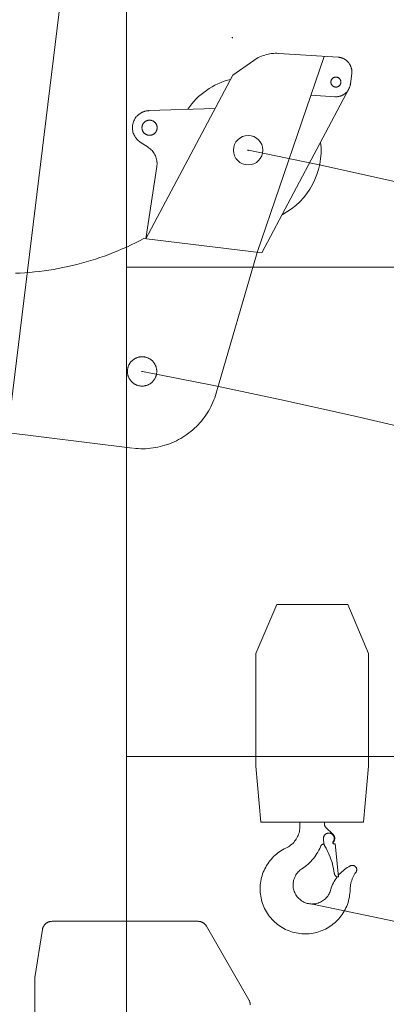
# Model space of a CAD drawing. Extents: x 14865 to 101094, y -2177 to 75864.
# Drawn here: x 50942 to 51691, y 12317 to 14328 of the extents above; entities that cross this region are included whole.
import ezdxf

# ---------------------------------------------------------------- set-up
doc = ezdxf.new("R2010")
doc.units = 0
doc.header["$PDMODE"] = 2
doc.linetypes.add('CENTER', pattern=[2, 1.25, -0.25, 0.25, -0.25])
for name, color, linetype, lineweight in [('中心線・点', 7, 'CENTER', 13), ('実線', 7, 'Continuous', 13), ('表', 7, 'Continuous', 13), ('表(角度)', 7, 'Continuous', 13)]:
    doc.layers.add(name, color=color, linetype=linetype, lineweight=lineweight)

# ---------------------------------------------------------------- blocks, each defined once
blk = doc.blocks.new('KATO_MR-350R_BOOM_12.5m')
at = {"layer": '中心線・点'}
for p in [(12500, -845), (12975, -1005)]:
    blk.add_point(p, dxfattribs=at)
at = {"layer": '実線'}
for p, q in [((12342, -845), (12342, -91.7)), ((12964.6, -784), (12956, -801.6)), ((13051.6, -927.8), (13030.5, -794)), ((12770, -1058.2), (12770, -815.5)), ((12918.9, -823.9), (12770, -819.3)), ((13123.5, -955.4), (12770, -819.9)), ((13158.5, -994.2), (13123.5, -955.4)), ((12770, -1049), (12474.6, -1000.9)), ((13185.9, -1164.3), (13178.9, -1043)), ((13184.3, -1136), (12770, -1049)), ((13124.3, -1194), (12770, -1058.2)), ((13105.1, -1167.7), (13102.2, -1118.8)), ((13156, -1196), (13135, -1196))]:
    blk.add_line(p, q, dxfattribs=at)
for points in [[(12770, -815.5), (12764.4, -807.5), (12759, -799.3), (12753.6, -791.1), (12748.4, -782.8), (12743.4, -774.4), (12738.5, -765.9), (12733.7, -757.4), (12729.1, -748.7), (12724.6, -740), (12720.2, -731.2), (12716, -722.4), (12712, -713.5), (12708, -704.5), (12704.3, -695.4), (12700.7, -686.3), (12697.2, -677.2), (12693.9, -668), (12690.7, -658.7), (12687.7, -649.4), (12684.8, -640), (12682.1, -630.6), (12679.5, -621.1), (12677.1, -611.6), (12674.9, -602.1), (12672.8, -592.5), (12670.9, -582.9), (12669.1, -573.3), (12667.5, -563.6)], [(13030.5, -794), (13030.3, -792.8), (13030.1, -791.6), (13029.8, -790.5), (13029.5, -789.4), (13029.1, -788.2), (13028.7, -787.1), (13028.3, -786), (13027.8, -784.9), (13027.3, -783.9), (13026.7, -782.8), (13026.2, -781.8), (13025.6, -780.8), (13024.9, -779.8), (13024.2, -778.8), (13023.5, -777.9), (13022.8, -776.9), (13022, -776), (13021.2, -775.2), (13020.4, -774.3), (13019.5, -773.5), (13018.6, -772.8), (13017.7, -772), (13016.8, -771.3), (13015.8, -770.6), (13014.8, -769.9), (13013.8, -769.3), (13011.7, -768.2), (13009.6, -767.2), (13008.5, -766.8), (13006.3, -766), (13004, -765.4), (13001.7, -764.9), (12999.3, -764.6), (12997, -764.5), (12994.6, -764.5), (12992.3, -764.7), (12989.9, -765), (12987.6, -765.5), (12985.3, -766.1), (12983.1, -766.9), (12980.9, -767.9), (12978.8, -769), (12976.8, -770.2), (12974.9, -771.6), (12973, -773.1), (12971.3, -774.7), (12969.7, -776.4), (12968.2, -778.2), (12966.8, -780.2), (12965.6, -782.2), (12964.6, -784)], [(12918.9, -823.9), (12921.4, -823.9), (12923.9, -823.8), (12926.4, -823.4), (12928.9, -823), (12931.4, -822.3), (12933.8, -821.5), (12936.1, -820.6), (12938.4, -819.5), (12940.6, -818.3), (12942.7, -816.9), (12944.8, -815.4), (12946.7, -813.8), (12948.5, -812.1), (12950.3, -810.2), (12951.9, -808.2), (12953.3, -806.2), (12954.7, -804), (12955.9, -801.8), (12956, -801.6)], [(12474.6, -1000.9), (12469.7, -1000.1), (12464.7, -999), (12459.9, -997.8), (12455, -996.5), (12450.2, -995), (12445.5, -993.3), (12440.8, -991.5), (12436.2, -989.5), (12431.6, -987.4), (12427.1, -985.2), (12422.7, -982.8), (12418.3, -980.2), (12414.1, -977.6), (12409.9, -974.8), (12405.8, -971.8), (12401.8, -968.8), (12397.9, -965.6), (12394.1, -962.3), (12390.5, -958.9), (12386.9, -955.3), (12383.4, -951.7), (12380.1, -947.9), (12376.9, -944), (12373.8, -940.1), (12370.8, -936), (12368, -931.8), (12365.3, -927.6), (12362.8, -923.3), (12360.3, -918.9), (12358.1, -914.4), (12355.9, -909.8), (12353.9, -905.2), (12352.1, -900.5), (12350.4, -895.8), (12348.9, -891), (12347.5, -886.2), (12346.2, -881.3), (12345.2, -876.4), (12344.2, -871.5), (12343.5, -866.5), (12342.9, -861.5), (12342.4, -856.5), (12342.1, -851.5), (12342, -846.4)], [(13158.5, -994.2), (13160.9, -996.9), (13163.1, -999.7), (13165.2, -1002.6), (13167.1, -1005.6), (13168.9, -1008.7), (13170.6, -1011.9), (13172.2, -1015.1), (13173.6, -1018.4), (13174.8, -1021.8), (13175.9, -1025.2), (13176.8, -1028.6), (13177.6, -1032.1), (13178.2, -1035.6), (13178.7, -1039.2), (13179, -1042.7), (13179, -1043.1)], [(13185.9, -1164.3), (13186, -1165.4), (13186, -1166.5), (13186, -1167.5), (13185.9, -1168.6), (13185.8, -1169.7), (13185.6, -1170.8), (13185.4, -1171.9), (13185.2, -1173), (13184.9, -1174), (13184.6, -1175.1), (13184.2, -1176.1), (13183.9, -1177.1), (13183.4, -1178.1), (13183, -1179.1), (13182.5, -1180.1), (13181.9, -1181.1), (13181.4, -1182), (13180.8, -1182.9), (13180.1, -1183.8), (13179.5, -1184.7), (13178.8, -1185.5), (13178, -1186.4), (13177.3, -1187.1), (13176.5, -1187.9), (13175.7, -1188.6), (13174.8, -1189.3), (13174, -1190), (13173.1, -1190.7), (13172.2, -1191.3), (13171.2, -1191.8), (13170.3, -1192.4), (13169.3, -1192.9), (13168.3, -1193.4), (13167.3, -1193.8), (13166.3, -1194.2), (13165.3, -1194.5), (13164.2, -1194.9), (13163.2, -1195.1), (13162.1, -1195.4), (13161, -1195.6), (13159.9, -1195.7), (13158.8, -1195.9), (13157.7, -1195.9), (13156.6, -1196), (13156, -1196)], [(13135, -1196), (13133.9, -1196), (13132.8, -1195.9), (13131.7, -1195.8), (13130.6, -1195.7), (13129.6, -1195.5), (13128.5, -1195.3), (13127.4, -1195), (13126.4, -1194.7), (13125.3, -1194.4), (13124.3, -1194), (13123.3, -1193.6), (13122.3, -1193.2), (13121.3, -1192.7), (13120.3, -1192.2), (13119.4, -1191.6), (13118.4, -1191), (13117.5, -1190.4), (13116.7, -1189.7), (13115.8, -1189.1), (13115, -1188.3), (13114.2, -1187.6), (13113.4, -1186.8), (13112.7, -1186), (13111.9, -1185.2), (13111.3, -1184.3), (13110.6, -1183.5), (13110, -1182.6), (13109.4, -1181.6), (13108.8, -1180.7), (13108.3, -1179.7), (13107.8, -1178.7), (13107.4, -1177.7), (13107, -1176.7), (13106.6, -1175.7), (13106.3, -1174.6), (13106, -1173.6), (13105.7, -1172.5), (13105.5, -1171.5), (13105.3, -1170.4), (13105.2, -1169.3), (13105.1, -1167.7)]]:
    blk.add_lwpolyline(points, dxfattribs=at)
for points in [[(12981.4, -804.8), (12981.7, -805.5), (12982.1, -806.2), (12982.4, -806.9), (12982.8, -807.6), (12983.3, -808.3), (12983.7, -808.9), (12984.2, -809.5), (12984.7, -810.1), (12985.3, -810.7), (12985.9, -811.2), (12986.5, -811.7), (12987.1, -812.2), (12987.8, -812.6), (12988.5, -813), (12989.2, -813.4), (12990.4, -813.9), (12991.2, -814.2), (12991.9, -814.4), (12992.7, -814.6), (12993.5, -814.7), (12994.2, -814.8), (12995, -814.9), (12995.8, -814.9), (12996.6, -814.9), (12997.4, -814.9), (12998.2, -814.8), (12998.9, -814.6), (12999.7, -814.5), (13000.5, -814.3), (13001.2, -814), (13002, -813.7), (13002.7, -813.4), (13003.4, -813.1), (13004.1, -812.7), (13004.7, -812.2), (13005.4, -811.8), (13006, -811.3), (13006.6, -810.7), (13007.1, -810.2), (13007.7, -809.6), (13008.2, -809), (13008.6, -808.4), (13009.1, -807.7), (13009.5, -807), (13009.8, -806.3), (13010.2, -805.6), (13010.5, -804.9), (13010.7, -804.2), (13010.9, -803.4), (13011.1, -802.6), (13011.3, -801.9), (13011.4, -801.1), (13011.4, -800.3), (13011.5, -799.5), (13011.5, -799.4), (13011.4, -798.7), (13011.4, -797.9), (13011.3, -797.1), (13011.1, -796.3), (13011, -795.5), (13010.8, -794.8), (13010.5, -794), (13010.2, -793.3), (13009.9, -792.6), (13009.5, -791.9), (13009.1, -791.2), (13008.7, -790.6), (13008.2, -789.9), (13007.7, -789.3), (13007.2, -788.7), (13006.6, -788.2), (13006, -787.7), (13005.4, -787.2), (13004.8, -786.7), (13004.1, -786.3), (13003.5, -785.9), (13002.8, -785.5), (13001.5, -785), (13000.8, -784.7), (13000, -784.5), (12999.3, -784.3), (12998.5, -784.1), (12997.7, -784), (12996.9, -784), (12996.1, -783.9), (12995.4, -784), (12994.6, -784), (12993.8, -784.1), (12993, -784.2), (12992.2, -784.4), (12991.5, -784.6), (12990.7, -784.9), (12990, -785.2), (12989.3, -785.5), (12988.6, -785.8), (12987.9, -786.2), (12987.2, -786.7), (12986.6, -787.1), (12986, -787.6), (12985.4, -788.1), (12984.8, -788.7), (12984.3, -789.3), (12983.8, -789.9), (12983.3, -790.5), (12982.9, -791.2), (12982.5, -791.8), (12982.1, -792.5), (12981.8, -793.3), (12981.5, -794), (12981.2, -794.7), (12981, -795.5), (12980.8, -796.3), (12980.7, -797), (12980.6, -797.8), (12980.5, -798.6), (12980.5, -799.4), (12980.5, -800.2), (12980.6, -801), (12980.7, -801.7), (12980.8, -802.5), (12981, -803.3), (12981.2, -804)], [(12512.7, -817.8), (12513.7, -818.3), (12514.7, -818.8), (12515.6, -819.4), (12516.5, -820), (12517.4, -820.6), (12518.3, -821.2), (12519.2, -821.9), (12520, -822.6), (12520.8, -823.4), (12521.6, -824.2), (12522.3, -825), (12523.1, -825.8), (12523.7, -826.7), (12524.4, -827.5), (12525, -828.4), (12525.6, -829.4), (12526.2, -830.3), (12526.7, -831.3), (12527.2, -832.3), (12527.6, -833.3), (12528, -834.3), (12528.4, -835.3), (12528.7, -836.3), (12529, -837.4), (12529.3, -838.5), (12529.5, -839.5), (12529.7, -840.6), (12529.8, -841.7), (12529.9, -842.8), (12530, -843.9), (12530, -845), (12530, -845), (12530, -846.1), (12529.9, -847.2), (12529.8, -848.3), (12529.7, -849.4), (12529.5, -850.4), (12529.3, -851.5), (12529, -852.6), (12528.7, -853.6), (12528.4, -854.7), (12528, -855.7), (12527.6, -856.7), (12527.2, -857.7), (12526.7, -858.7), (12526.2, -859.7), (12525.6, -860.6), (12525, -861.6), (12524.4, -862.5), (12523.7, -863.3), (12523.1, -864.2), (12522.3, -865), (12521.6, -865.8), (12520.8, -866.6), (12520, -867.3), (12519.2, -868.1), (12518.3, -868.7), (12517.5, -869.4), (12516.6, -870), (12515.6, -870.6), (12514.7, -871.2), (12513.7, -871.7), (12512.7, -872.2), (12511.7, -872.6), (12510.7, -873), (12509.7, -873.4), (12508.6, -873.7), (12507.6, -874), (12506.5, -874.3), (12505.5, -874.5), (12504.4, -874.7), (12503.3, -874.8), (12502.2, -874.9), (12501.1, -875), (12500, -875), (12498.9, -875), (12497.8, -874.9), (12496.7, -874.8), (12495.6, -874.7), (12494.6, -874.5), (12493.5, -874.3), (12492.4, -874), (12491.4, -873.7), (12490.3, -873.4), (12489.3, -873), (12488.3, -872.6), (12487.3, -872.2), (12486.3, -871.7), (12485.3, -871.2), (12484.4, -870.6), (12483.5, -870), (12482.5, -869.4), (12481.7, -868.8), (12480.8, -868.1), (12480, -867.3), (12479.2, -866.6), (12478.4, -865.8), (12477.7, -865), (12476.9, -864.2), (12476.3, -863.3), (12475.6, -862.5), (12475, -861.6), (12474.4, -860.6), (12473.8, -859.7), (12473.3, -858.7), (12472.8, -857.7), (12472.4, -856.7), (12472, -855.7), (12471.6, -854.7), (12471.3, -853.6), (12471, -852.6), (12470.7, -851.5), (12470.5, -850.5), (12470.3, -849.4), (12470.2, -848.3), (12470.1, -847.2), (12470, -846.1), (12470, -845), (12470, -843.9), (12470.1, -842.8), (12470.2, -841.7), (12470.3, -840.6), (12470.5, -839.6), (12470.7, -838.5), (12471, -837.4), (12471.3, -836.4), (12471.6, -835.3), (12472, -834.3), (12472.4, -833.3), (12472.8, -832.3), (12473.3, -831.3), (12473.8, -830.3), (12474.4, -829.4), (12475, -828.5), (12475.6, -827.6), (12476.2, -826.7), (12476.9, -825.8), (12477.7, -825), (12478.4, -824.2), (12479.2, -823.4), (12480, -822.7), (12480.8, -821.9), (12481.7, -821.3), (12482.5, -820.6), (12483.4, -820), (12484.4, -819.4), (12485.3, -818.8), (12486.3, -818.3), (12487.3, -817.8), (12488.3, -817.4), (12489.3, -817), (12490.3, -816.6), (12491.3, -816.3), (12492.4, -816), (12493.5, -815.7), (12494.5, -815.5), (12495.6, -815.3), (12496.7, -815.2), (12497.8, -815.1), (12498.9, -815), (12500, -815), (12501.1, -815), (12502.2, -815.1), (12503.3, -815.2), (12504.4, -815.3), (12505.4, -815.5), (12506.5, -815.7), (12507.6, -816), (12508.6, -816.3), (12509.7, -816.6), (12510.7, -817), (12511.7, -817.4)], [(13128.9, -1174.2), (13128.4, -1173.8), (13127.9, -1173.4), (13127.5, -1173), (13127, -1172.5), (13126.7, -1172), (13126.3, -1171.4), (13126, -1170.9), (13125.7, -1170.3), (13125.4, -1169.7), (13125.2, -1169.1), (13125.1, -1168.5), (13124.9, -1167.9), (13124.8, -1167.2), (13124.8, -1166.6), (13124.8, -1165.9), (13124.8, -1165.3), (13124.8, -1164.7), (13124.9, -1164), (13125.1, -1163.4), (13125.3, -1162.8), (13125.5, -1162.2), (13125.7, -1161.6), (13126, -1161), (13126.4, -1160.5), (13126.7, -1160), (13127.1, -1159.5), (13127.5, -1159), (13127.8, -1158.8), (13128.2, -1158.3), (13128.7, -1157.9), (13129.2, -1157.5), (13129.8, -1157.2), (13130.3, -1156.9), (13130.9, -1156.6), (13131.5, -1156.4), (13132.1, -1156.2), (13132.7, -1156), (13133.4, -1155.9), (13134, -1155.8), (13134.6, -1155.8), (13135.3, -1155.8), (13135.9, -1155.8), (13136.6, -1155.9), (13137.2, -1156), (13137.8, -1156.1), (13138.4, -1156.3), (13139, -1156.6), (13139.6, -1156.8), (13140.2, -1157.1), (13140.7, -1157.5), (13141.2, -1157.9), (13141.7, -1158.3), (13142.2, -1158.7), (13142.6, -1159.2), (13143, -1159.7), (13143.4, -1160.2), (13143.8, -1160.7), (13144.1, -1161.3), (13144.4, -1161.8), (13144.6, -1162.4), (13144.8, -1163), (13145, -1163.7), (13145.1, -1164.3), (13145.2, -1164.9), (13145.2, -1165.6), (13145.2, -1166.2), (13145.2, -1166.8), (13145.1, -1167.5), (13145, -1168.1), (13144.9, -1168.7), (13144.7, -1169.3), (13144.5, -1169.9), (13144.2, -1170.5), (13143.9, -1171.1), (13143.6, -1171.6), (13143.2, -1172.2), (13142.8, -1172.7), (13142.4, -1173.1), (13141.9, -1173.6), (13141.4, -1174), (13140.9, -1174.4), (13140.4, -1174.7), (13139.8, -1175.1), (13139.2, -1175.3), (13138.6, -1175.6), (13138, -1175.8), (13137.4, -1176), (13136.8, -1176.1), (13136.2, -1176.2), (13135.5, -1176.2), (13134.9, -1176.3), (13134.2, -1176.2), (13133.6, -1176.2), (13133, -1176), (13132.3, -1175.9), (13131.7, -1175.7), (13131.1, -1175.5), (13130.5, -1175.2), (13130, -1174.9), (13129.4, -1174.6)]]:
    blk.add_lwpolyline(points, close=True, dxfattribs=at)
blk.add_circle((12975, -1005), 30, dxfattribs=at)
for start, end in [(20.9086, 62.9129), (214.7193, 283.3303)]:
    blk.add_arc((12975, -1005), 149, start, end, dxfattribs=at)
blk = doc.blocks.new('KATO_MR-350R_BOOM_17.5m')
at = {"layer": '実線'}
blk.add_line((17215, -587.5), (12160, -587.5), dxfattribs=at)
blk = doc.blocks.new('KATO_MR-350R_BOOM_22.5m')
at = {"layer": '実線'}
blk.add_line((17215, -587.5), (12160, -587.5), dxfattribs=at)
blk = doc.blocks.new('KATO_MR-350R_BOOM_27.5m')
at = {"layer": '実線'}
blk.add_line((17215, -587.5), (12160, -587.5), dxfattribs=at)
blk = doc.blocks.new('KATO_MR-350R_BOOM_32.5m')
at = {"layer": '実線'}
blk.add_line((17215, -587.5), (12160, -587.5), dxfattribs=at)
blk = doc.blocks.new('KATO_MR-350R_HOOK_22ton')
at = {"layer": '中心線・点'}
blk.add_point((0, 0), dxfattribs=at)
at = {"layer": '実線'}
for p, q in [((114.4, -1123.6), (-183.9, -1123.6)), ((-203.7, -1140.6), (-219, -1238.6)), ((218.3, -1284), (131.8, -1133.7)), ((-219, -1368.6), (-219, -1238.6))]:
    blk.add_line(p, q, dxfattribs=at)
for points in [[(-183.9, -1123.6), (-184.8, -1123.7), (-185.7, -1123.7), (-186.6, -1123.8), (-187.5, -1124), (-188.3, -1124.1), (-189.2, -1124.4), (-190.1, -1124.6), (-190.9, -1124.9), (-191.7, -1125.2), (-192.5, -1125.6), (-193.3, -1126), (-194.1, -1126.5), (-194.9, -1126.9), (-195.6, -1127.4), (-196.3, -1128), (-197, -1128.6), (-197.7, -1129.2), (-198.3, -1129.8), (-198.9, -1130.4), (-199.5, -1131.1), (-200, -1131.8), (-200.6, -1132.6), (-201, -1133.3), (-201.5, -1134.1), (-201.9, -1134.9), (-202.3, -1135.7), (-202.6, -1136.5), (-202.9, -1137.4), (-203.2, -1138.2), (-203.4, -1139.1), (-203.7, -1140.6)], [(131.8, -1133.7), (131.3, -1132.9), (130.8, -1132.2), (130.3, -1131.4), (129.7, -1130.7), (129.1, -1130.1), (128.5, -1129.4), (127.8, -1128.8), (127.2, -1128.2), (126.5, -1127.7), (125.7, -1127.1), (125, -1126.7), (124.2, -1126.2), (123.4, -1125.8), (122.6, -1125.4), (121.8, -1125.1), (121, -1124.7), (120.1, -1124.5), (119.2, -1124.2), (118.4, -1124), (117.5, -1123.9), (116.6, -1123.8), (115.7, -1123.7), (114.4, -1123.6)], [(221, -1294), (221, -1293.1), (220.9, -1292.2), (220.8, -1291.3), (220.7, -1290.4), (220.5, -1289.6), (220.3, -1288.7), (220, -1287.8), (219.7, -1287), (219.4, -1286.2), (219, -1285.3), (218.3, -1284)]]:
    blk.add_lwpolyline(points, dxfattribs=at)
blk = doc.blocks.new('KATO_MR-350R_HOOK_4ton')
at = {"layer": '中心線・点'}
for p in [(0, 0), (163, -1770.2)]:
    blk.add_point(p, dxfattribs=at)
at = {"layer": '実線'}
for p, q in [((48, -1258.2), (90.5, -1158.2)), ((90.5, -1158.2), (235.5, -1158.2)), ((235.5, -1158.2), (278, -1258.2)), ((48, -1488.2), (48, -1258.2)), ((278, -1488.2), (278, -1258.2)), ((48, -1488.2), (58, -1603.2)), ((268, -1603.2), (278, -1488.2)), ((58, -1603.2), (268, -1603.2)), ((138, -1610.7), (138, -1603.2)), ((188, -1606.9), (188, -1605.6)), ((191.1, -1614.1), (205.2, -1627.4)), ((185.5, -1648.2), (187.2, -1648.2)), ((186, -1637.2), (187, -1646.9)), ((207.7, -1647.2), (210.1, -1646.9)), ((210.1, -1646.9), (216.7, -1714.6)), ((213.6, -1714.9), (216.7, -1714.6))]:
    blk.add_line(p, q, dxfattribs=at)
for points in [[(188.3, -1603.2), (188.1, -1603.8), (188, -1604.4), (188, -1605.6)], [(188, -1606.9), (188, -1607.5), (188.1, -1608.1), (188.2, -1608.7), (188.3, -1609.4), (188.5, -1610), (188.7, -1610.6), (188.9, -1611.1), (189.2, -1611.7), (189.6, -1612.2), (189.9, -1612.8), (190.3, -1613.3), (190.7, -1613.7), (191.1, -1614.1)], [(109.3, -1655.9), (111.8, -1654.7), (114.3, -1653.2), (116.6, -1651.7), (118.9, -1650), (121.1, -1648.2), (123.1, -1646.3), (125.1, -1644.2), (126.9, -1642.1), (128.6, -1639.8), (130.2, -1637.5), (131.7, -1635), (133, -1632.5), (134.1, -1629.9), (135.1, -1627.3), (136, -1624.6), (136.7, -1621.9), (137.3, -1619.1), (137.7, -1616.3), (137.9, -1613.5), (138, -1610.7)], [(205.5, -1643.1), (205.9, -1642.6), (206.3, -1642), (206.6, -1641.5), (206.9, -1640.9), (207.2, -1640.3), (207.4, -1639.6), (207.6, -1639), (207.8, -1638.3), (207.9, -1637.7), (207.9, -1637), (208, -1636.4), (208, -1635.7), (207.9, -1635), (207.8, -1634.4), (207.7, -1633.7), (207.5, -1633.1), (207.3, -1632.5), (207.1, -1631.8), (206.8, -1631.2), (206.5, -1630.7), (206.1, -1630.1), (205.8, -1629.6), (205.3, -1629), (204.9, -1628.5), (204.4, -1628.1), (203.9, -1627.6), (203.4, -1627.2), (202.9, -1626.9), (202.3, -1626.5), (201.7, -1626.2), (201.1, -1626), (200.5, -1625.7), (199.8, -1625.5), (199.3, -1625.4), (198.6, -1625.3), (198, -1625.2), (197.3, -1625.2), (196.6, -1625.2), (196, -1625.2), (195.3, -1625.3), (194.7, -1625.4), (194, -1625.6), (193.4, -1625.8), (192.8, -1626), (192.2, -1626.3), (191.6, -1626.6), (191, -1626.9), (190.5, -1627.3), (189.9, -1627.7), (189.4, -1628.1), (189, -1628.6), (188.5, -1629.1), (188.1, -1629.6), (187.7, -1630.2), (187.4, -1630.8), (187.1, -1631.3), (186.8, -1631.9), (186.6, -1632.6), (186.4, -1633.2), (186.2, -1633.8), (186.1, -1634.5), (186, -1635.2), (186, -1635.8), (186, -1636.5), (186, -1637.2)], [(205, -1645.1), (205.5, -1644.6), (206, -1644.1), (206.4, -1643.6), (206.8, -1643), (207.2, -1642.4), (207.5, -1641.8), (207.9, -1641.2), (208.1, -1640.6), (208.4, -1639.9), (208.6, -1639.3), (208.7, -1638.6), (208.8, -1637.9), (208.9, -1637.2), (209, -1636.5), (209, -1635.8), (208.9, -1635.2), (208.9, -1634.5), (208.7, -1633.8), (208.6, -1633.1), (208.4, -1632.4), (208.1, -1631.8), (207.9, -1631.1), (207.6, -1630.5), (207.2, -1629.9), (206.8, -1629.3), (206.4, -1628.8), (206, -1628.3), (205.5, -1627.7), (205.2, -1627.4)], [(185.5, -1648.2), (185, -1648.2), (184.6, -1648.2), (184.1, -1648.3), (183.7, -1648.5), (183.3, -1648.7), (182.9, -1648.9), (182.5, -1649.1), (182.2, -1649.3), (182, -1649.6), (181.6, -1649.9), (181.4, -1650.3), (181.1, -1650.7), (180.8, -1651.3)], [(187, -1646.9), (187.1, -1647.5), (187.2, -1648.2), (187.3, -1648.8), (187.5, -1649.4), (187.8, -1650), (188.1, -1650.5), (188.3, -1651.1)], [(205.5, -1643.1), (205.3, -1643.4), (205.2, -1643.6), (205.1, -1643.9), (205, -1644.2), (205, -1644.6), (205, -1644.9), (205, -1645.2), (205.1, -1645.5), (205.2, -1645.8), (205.4, -1646.1), (205.6, -1646.3), (205.8, -1646.5), (206, -1646.7), (206.3, -1646.9), (206.6, -1647), (206.9, -1647.1), (207.2, -1647.2), (207.5, -1647.2), (207.7, -1647.2)], [(109.3, -1655.9), (105.8, -1657.6), (102.5, -1659.5), (99.2, -1661.5), (96, -1663.6), (92.9, -1665.9), (89.9, -1668.2), (87, -1670.7), (84.2, -1673.4), (81.5, -1676.1), (78.9, -1678.9), (76.5, -1681.9), (74.1, -1685), (72, -1688.1), (69.9, -1691.3), (68, -1694.7), (66.2, -1698), (64.5, -1701.5), (63, -1705), (61.7, -1708.6), (60.5, -1712.3), (59.4, -1716), (58.6, -1719.7), (57.8, -1723.5), (57.2, -1727.3), (56.8, -1731.1), (56.6, -1734.9), (56.5, -1738.7), (56.5, -1742.6), (56.8, -1746.4), (57.1, -1750.2), (57.7, -1754), (58.4, -1757.8), (59.2, -1761.5), (60.2, -1765.2), (61.4, -1768.9), (62.7, -1772.5), (64.2, -1776), (65.8, -1779.5), (67.6, -1782.9), (69.5, -1786.3), (71.5, -1789.5), (73.7, -1792.7), (76, -1795.8), (78.4, -1798.7), (80.9, -1801.6), (83.6, -1804.4), (86.4, -1807), (89.2, -1809.6), (92.2, -1812), (95.3, -1814.3), (98.5, -1816.4), (101.8, -1818.4), (105.1, -1820.3), (108.5, -1822), (112, -1823.6), (115.6, -1825.1), (119.2, -1826.4), (122.8, -1827.5), (126.5, -1828.5), (130.3, -1829.3), (134.1, -1830), (137.9, -1830.6), (141.7, -1830.9), (145.5, -1831.1), (149.4, -1831.2), (153.2, -1831), (157, -1830.8), (160.8, -1830.3), (164.6, -1829.7), (168.4, -1829), (172.1, -1828.1), (175.8, -1827), (179.4, -1825.8), (183, -1824.4), (186.5, -1822.9), (190, -1821.3), (193.4, -1819.5), (196.7, -1817.5), (199.9, -1815.4), (203.1, -1813.2), (206.1, -1810.9), (209, -1808.4), (211.9, -1805.8), (214.6, -1803.1), (217.2, -1800.3), (219.7, -1797.4), (222.1, -1794.4), (224.3, -1791.3), (226.4, -1788.1), (228.4, -1784.8), (230.2, -1781.4), (231.9, -1778), (233.4, -1774.4), (234.8, -1770.9), (236.1, -1767.2), (237.2, -1763.6), (238.1, -1759.8), (238.9, -1756.1), (239.5, -1752.3), (240, -1748.5), (240.3, -1744.7), (240.5, -1740.8), (240.5, -1740.4)], [(141.9, -1698.3), (145.3, -1696.1), (148.5, -1693.7), (151.6, -1691.3), (154.7, -1688.7), (157.6, -1685.9), (160.4, -1683.1), (163.1, -1680.1), (165.7, -1677.1), (168.1, -1673.9), (170.5, -1670.7), (172.7, -1667.3), (174.7, -1663.9), (176.6, -1660.4), (178.4, -1656.8), (180, -1653.2), (180.8, -1651.3)], [(208.1, -1707.3), (207.4, -1702.5), (206.5, -1697.7), (205.4, -1692.9), (204.2, -1688.2), (202.8, -1683.5), (201.3, -1678.8), (199.6, -1674.2), (197.8, -1669.7), (195.8, -1665.2), (193.7, -1660.8), (191.4, -1656.4), (189, -1652.2), (188.3, -1651.1)], [(141.9, -1698.3), (139.9, -1699.7), (137.9, -1701.3), (136, -1703), (134.3, -1704.7), (132.7, -1706.6), (131.2, -1708.6), (129.8, -1710.7), (128.5, -1712.9), (127.4, -1715.1), (126.5, -1717.4), (125.7, -1719.8), (125, -1722.2), (124.5, -1724.6), (124.2, -1727.1), (124, -1729.6), (124, -1732.1), (124.1, -1734.6), (124.4, -1737.1), (124.9, -1739.5), (125.5, -1742), (126.3, -1744.3), (127.2, -1746.7), (128.3, -1748.9), (129.5, -1751.1), (130.8, -1753.2), (132.3, -1755.2), (133.9, -1757.1), (135.6, -1759), (137.4, -1760.6), (139.4, -1762.2), (141.4, -1763.7), (143.5, -1765), (145.8, -1766.2), (148, -1767.2), (150.4, -1768.1), (152.8, -1768.8), (155.2, -1769.4), (157.6, -1769.8), (160.1, -1770.1), (162.6, -1770.2), (165.1, -1770.1), (167.6, -1769.9), (170.1, -1769.5), (172.5, -1769), (174.9, -1768.3), (177.3, -1767.4), (179.6, -1766.5), (181.8, -1765.3), (183.9, -1764), (186, -1762.6), (188, -1761.1), (189.8, -1759.4), (191.6, -1757.7), (193.2, -1755.8), (194.7, -1753.8), (196.1, -1751.7), (197.4, -1749.5), (198.5, -1747.3), (199.4, -1745), (200.3, -1742.6), (200.5, -1741.7)], [(208.1, -1707.3), (208.2, -1708), (208.4, -1708.6), (208.6, -1709.2), (208.8, -1709.8), (209, -1710.4), (209.3, -1710.9), (209.7, -1711.5), (210, -1712), (210.4, -1712.5), (210.9, -1712.9), (211.3, -1713.4), (211.8, -1713.8), (212.3, -1714.2), (212.8, -1714.5), (213.6, -1714.9)], [(240.8, -1692.2), (237.7, -1693.9), (234.6, -1695.7), (231.7, -1697.7), (228.8, -1699.8), (226, -1702.1), (223.3, -1704.5), (220.7, -1706.9), (218.3, -1709.5), (216.5, -1711.6)], [(252.2, -1705.5), (250.4, -1708.1), (248.8, -1710.7), (247.3, -1713.4), (245.9, -1716.2), (244.7, -1719), (243.6, -1721.9), (242.7, -1724.9), (242, -1727.9), (241.3, -1730.9), (240.9, -1734), (240.6, -1737.1), (240.5, -1740.2), (240.5, -1740.4)], [(252.2, -1705.5), (252.6, -1705), (252.9, -1704.5), (253.1, -1704), (253.4, -1703.4), (253.6, -1702.8), (253.7, -1702.3), (253.8, -1701.7), (253.9, -1701.1), (254, -1700.5), (254, -1699.9), (253.9, -1699.3), (253.9, -1698.7), (253.7, -1698.1), (253.6, -1697.5), (253.4, -1697), (253.2, -1696.4), (252.9, -1695.9), (252.6, -1695.3), (252.2, -1694.9), (251.9, -1694.4), (251.5, -1693.9), (251, -1693.5), (250.6, -1693.1), (250.1, -1692.8), (249.6, -1692.4), (249.1, -1692.2), (248.5, -1691.9), (248, -1691.7), (247.4, -1691.5), (246.8, -1691.4), (246.2, -1691.3), (245.6, -1691.2), (245, -1691.2), (244.4, -1691.2), (243.8, -1691.2), (243.2, -1691.3), (242.6, -1691.5), (242.1, -1691.6), (241.5, -1691.9), (241, -1692.1), (240.8, -1692.2)], [(213.8, -1714.9), (211.7, -1717.8), (209.8, -1720.8), (207.9, -1723.9), (206.2, -1727), (204.7, -1730.2), (203.3, -1733.5), (202, -1736.9), (200.9, -1740.3), (200.5, -1741.7)]]:
    blk.add_lwpolyline(points, dxfattribs=at)

msp = doc.modelspace()

# ---------------------------------------------------------------- linework, layer by layer
at = {"layer": '表'}
for p, q in [((51160.4, -2177.1), (51160.4, 52822.9)), ((51160.4, 13822.9), (86160.3, 13822.9)), ((51160.4, 12822.9), (86160.3, 12822.9))]:
    msp.add_line(p, q, dxfattribs=at)
at = {"layer": '表(角度)'}
for centre, radius, start, end in [((48830.4, 1305.9), 13013.9, 355.56651, 78.56651), ((48830.4, 1305.9), 12528.6, 356.12814, 79.12812), ((48960.4, -234.1), 13013.9, 354.27732, 78.56504)]:
    msp.add_arc(centre, radius, start, end, dxfattribs=at)

# ---------------------------------------------------------------- block references
at = {"layer": '実線', "rotation": 82.99999999996854}
for name in ['KATO_MR-350R_BOOM_32.5m', 'KATO_MR-350R_BOOM_27.5m', 'KATO_MR-350R_BOOM_22.5m', 'KATO_MR-350R_BOOM_17.5m', 'KATO_MR-350R_BOOM_12.5m']:
    msp.add_blockref(name, (48830.4, 1305.9), dxfattribs=at)
at = {"layer": '実線'}
for name, p in [('KATO_MR-350R_HOOK_4ton', (51377.1, 14291.7)), ('KATO_MR-350R_HOOK_22ton', (51192.4, 13609.8))]:
    msp.add_blockref(name, p, dxfattribs=at)

doc.saveas('drawing.dxf')
